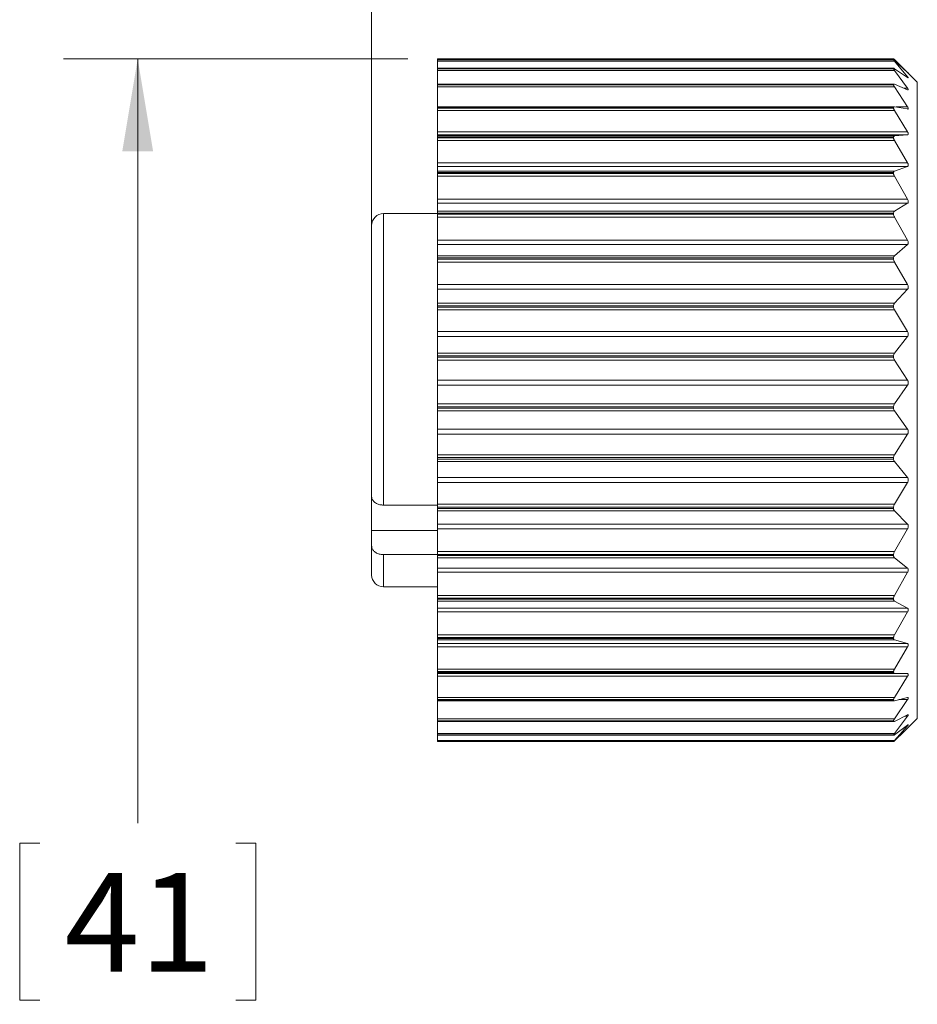
# Model space of a CAD drawing. Units: inches. Extents: x 0.4 to 16.6, y 0.2 to 10.8.
# Drawn here: x 6.5 to 8, y 5.9 to 7.6 of the extents above; entities that cross this region are included whole.
import ezdxf

# ---------------------------------------------------------------- set-up
doc = ezdxf.new("R2010")
doc.units = ezdxf.units.IN
doc.header["$MEASUREMENT"] = 0
doc.styles.add('SLDTEXTSTYLE0', font='TXT', dxfattribs={"width": 0.75})
doc.dimstyles.new('SLDDIMSTYLE0', dxfattribs={"dimtxt": 0.166667, "dimasz": 0.156, "dimexe": 0, "dimexo": 0.0625, "dimgap": 0.041667, "dimtad": 0, "dimtih": 1, "dimtoh": 1, "dimdec": 1, "dimlfac": 0.5, "dimrnd": 1e-09, "dimzin": 12, "dimdsep": 46, "dimtxsty": 'SLDTEXTSTYLE0', "dimsah": 1, "dimcen": 0.09, "dimadec": 0, "dimazin": 3, "dimtfac": 1, "dimtdec": 1, "dimtofl": 0, "dimtmove": 0, "dimatfit": 3, "dimfxl": 0, "dimfrac": 2, "dimtolj": 1, "dimtzin": 12, "dimarcsym": 0})

# ---------------------------------------------------------------- blocks, each defined once
blk = doc.blocks.new('_D')
at = {"color": 7, "linetype": 'Continuous', "lineweight": 0}
for p, q in [((8.5656, 9.0774), (8.5318, 9.0774)), ((8.5318, 9.0774), (8.5318, 8.8126)), ((8.8964, 9.0774), (8.9301, 9.0774)), ((8.9301, 9.0774), (8.9301, 8.8126)), ((7.1265, 7.1049), (7.1265, 8.9589)), ((10.1185, 6.594), (10.1185, 8.9589)), ((7.1265, 8.8339), (8.4112, 8.8339)), ((10.1185, 8.8339), (9.0507, 8.8339)), ((8.5318, 8.8126), (8.5656, 8.8126)), ((8.9301, 8.8126), (8.8964, 8.8126))]:
    blk.add_line(p, q, dxfattribs=at)
for points in [[(7.1265, 8.8339), (7.2825, 8.8079), (7.2825, 8.8599)], [(10.1185, 8.8339), (9.9625, 8.8599), (9.9625, 8.8079)]]:
    blk.add_solid(points, dxfattribs=at)
at = {"color": 7, "linetype": 'Continuous', "lineweight": 0, "char_height": 0.16667, "attachment_point": 1, "style": 'SLDTEXTSTYLE0'}
for s, insert in [('38', (8.6078, 9.0274)), ('1.5', (8.5771, 8.7714))]:
    blk.add_mtext(s, dxfattribs=dict(at, insert=insert))
blk = doc.blocks.new('_D_1')
at = {"color": 7, "linetype": 'Continuous', "lineweight": 0}
for p, q in [((7.1875, 7.4943), (6.6066, 7.4943)), ((6.7316, 7.4943), (6.7316, 6.2041)), ((6.5662, 6.1703), (6.5324, 6.1703)), ((6.5324, 6.1703), (6.5324, 5.9055)), ((6.897, 6.1703), (6.9308, 6.1703)), ((6.9308, 6.1703), (6.9308, 5.9055)), ((6.5324, 5.9055), (6.5662, 5.9055)), ((6.9308, 5.9055), (6.897, 5.9055)), ((6.7316, 4.2386), (6.7316, 5.6495)), ((7.1875, 4.2386), (6.6066, 4.2386))]:
    blk.add_line(p, q, dxfattribs=at)
for points in [[(6.7316, 7.4943), (6.7056, 7.3383), (6.7576, 7.3383)], [(6.7316, 4.2386), (6.7576, 4.3946), (6.7056, 4.3946)]]:
    blk.add_solid(points, dxfattribs=at)
at = {"color": 7, "linetype": 'Continuous', "lineweight": 0, "char_height": 0.16667, "attachment_point": 1, "style": 'SLDTEXTSTYLE0'}
for s, insert in [('41', (6.6084, 6.1203)), ('1.6', (6.5777, 5.8643))]:
    blk.add_mtext(s, dxfattribs=dict(at, insert=insert))

msp = doc.modelspace()

# ---------------------------------------------------------------- linework, layer by layer
at = {"color": 7, "linetype": 'Continuous', "lineweight": 15}
for p, q in [((8.0075, 7.4943), (7.2375, 7.4943)), ((7.2375, 7.493), (7.2375, 7.4943)), ((8.009, 7.493), (7.2375, 7.493)), ((7.2375, 7.4925), (7.2375, 7.493)), ((8.0075, 7.4925), (7.2375, 7.4925)), ((8.0075, 7.4925), (7.2375, 7.4925)), ((7.2375, 7.4923), (7.2375, 7.4925)), ((7.2375, 7.4925), (7.2375, 7.4925)), ((7.2375, 7.4923), (8.0075, 7.4923)), ((7.2375, 7.4903), (7.2375, 7.4923)), ((8.009, 7.4903), (7.2375, 7.4903)), ((7.2375, 7.4782), (7.2375, 7.4903)), ((8.0075, 7.4923), (8.0075, 7.4925)), ((8.009, 7.493), (8.031, 7.4714)), ((8.031, 7.4713), (8.009, 7.4914)), ((8.009, 7.4903), (8.031, 7.4641)), ((8.0078, 7.4782), (7.2375, 7.4782)), ((7.2375, 7.478), (7.2375, 7.4782)), ((8.0075, 7.478), (7.2375, 7.478)), ((7.2375, 7.4774), (7.2375, 7.478)), ((7.2375, 7.4774), (8.0075, 7.4774)), ((7.2375, 7.4748), (7.2375, 7.4774)), ((8.009, 7.4748), (7.2375, 7.4748)), ((7.2375, 7.4516), (7.2375, 7.4748)), ((8.0075, 7.4774), (8.0075, 7.478)), ((8.031, 7.4627), (8.009, 7.4776)), ((8.009, 7.4748), (8.031, 7.4446)), ((8.0475, 7.455), (8.026, 7.4765)), ((8.0289, 7.4641), (8.031, 7.4641)), ((8.0081, 7.4516), (7.2375, 7.4516)), ((7.2375, 7.451), (7.2375, 7.4516)), ((8.0075, 7.451), (7.2375, 7.451)), ((7.2375, 7.4501), (7.2375, 7.451)), ((7.2375, 7.4501), (8.0075, 7.4501)), ((7.2375, 7.4469), (7.2375, 7.4501)), ((8.009, 7.4469), (7.2375, 7.4469)), ((7.2375, 7.4134), (7.2375, 7.4469)), ((8.0075, 7.4501), (8.0075, 7.451)), ((8.031, 7.442), (8.009, 7.4514)), ((8.009, 7.4469), (8.031, 7.4134)), ((8.0475, 7.2749), (8.0475, 7.455)), ((8.0248, 7.4446), (8.031, 7.4446)), ((7.2375, 7.4134), (8.0088, 7.4134)), ((8.0087, 7.4132), (7.2375, 7.4132)), ((7.2375, 7.4121), (7.2375, 7.4132)), ((8.0075, 7.4121), (7.2375, 7.4121)), ((7.2375, 7.4109), (7.2375, 7.4121)), ((8.0075, 7.4109), (8.0075, 7.4121)), ((8.031, 7.4096), (8.009, 7.4132)), ((8.0116, 7.4134), (8.031, 7.4134)), ((7.2375, 7.4109), (8.0075, 7.4109)), ((7.2375, 7.4071), (7.2375, 7.4109)), ((8.009, 7.4071), (7.2375, 7.4071)), ((7.2375, 7.371), (7.2375, 7.4071)), ((8.009, 7.4071), (8.031, 7.371)), ((7.2375, 7.371), (8.031, 7.371)), ((7.2375, 7.3661), (7.2375, 7.371)), ((8.031, 7.3661), (7.2375, 7.3661)), ((7.2375, 7.364), (7.2375, 7.3661)), ((7.2375, 7.364), (8.009, 7.364)), ((7.2375, 7.3622), (7.2375, 7.364)), ((8.0075, 7.3622), (7.2375, 7.3622)), ((7.2375, 7.3607), (7.2375, 7.3622)), ((8.0075, 7.3607), (8.0075, 7.3622)), ((8.031, 7.3661), (8.009, 7.364)), ((7.2375, 7.3607), (8.0075, 7.3607)), ((7.2375, 7.3565), (7.2375, 7.3607)), ((8.009, 7.3565), (7.2375, 7.3565)), ((7.2375, 7.3186), (7.2375, 7.3565)), ((8.009, 7.3565), (8.031, 7.3186)), ((7.2375, 7.3186), (8.031, 7.3186)), ((7.2375, 7.3127), (7.2375, 7.3186)), ((8.031, 7.3127), (7.2375, 7.3127)), ((7.2375, 7.3048), (7.2375, 7.3127)), ((8.031, 7.3127), (8.009, 7.3048)), ((7.2375, 7.3048), (8.009, 7.3048)), ((7.2375, 7.3023), (7.2375, 7.3048)), ((8.0075, 7.3023), (7.2375, 7.3023)), ((7.2375, 7.3006), (7.2375, 7.3023)), ((7.2375, 7.3006), (8.0075, 7.3006)), ((7.2375, 7.296), (7.2375, 7.3006)), ((8.009, 7.296), (7.2375, 7.296)), ((7.2375, 7.2572), (7.2375, 7.296)), ((8.0075, 7.3006), (8.0075, 7.3023)), ((8.009, 7.296), (8.031, 7.2572)), ((8.0475, 6.381), (8.0475, 7.2749)), ((7.2375, 7.2572), (8.031, 7.2572)), ((7.2375, 7.2505), (7.2375, 7.2572)), ((8.031, 7.2505), (7.2375, 7.2505)), ((7.2375, 7.2369), (7.2375, 7.2505)), ((8.031, 7.2505), (8.009, 7.2369)), ((7.2375, 7.233), (7.1465, 7.233)), ((7.1465, 6.741), (7.1465, 7.233)), ((7.2375, 7.2369), (8.009, 7.2369)), ((7.2375, 7.2339), (7.2375, 7.2369)), ((8.0075, 7.2339), (7.2375, 7.2339)), ((7.2375, 7.2319), (7.2375, 7.2339)), ((7.2375, 7.2319), (8.0075, 7.2319)), ((7.2375, 7.2271), (7.2375, 7.2319)), ((8.0075, 7.2319), (8.0075, 7.2339)), ((7.1265, 6.7554), (7.1265, 7.213)), ((8.009, 7.2271), (7.2375, 7.2271)), ((7.2375, 7.1882), (7.2375, 7.2271)), ((8.009, 7.2271), (8.031, 7.1882)), ((7.1263, 7.1828), (7.1263, 7.1236)), ((7.1263, 7.1828), (7.1265, 7.1828)), ((7.2375, 7.1882), (8.031, 7.1882)), ((7.2375, 7.1808), (7.2375, 7.1882)), ((8.031, 7.1808), (7.2375, 7.1808)), ((7.2375, 7.162), (7.2375, 7.1808)), ((8.031, 7.1808), (8.009, 7.162)), ((7.2375, 7.162), (8.009, 7.162)), ((7.2375, 7.1584), (7.2375, 7.162)), ((8.0075, 7.1584), (7.2375, 7.1584)), ((7.2375, 7.1562), (7.2375, 7.1584)), ((7.2375, 7.1562), (8.0075, 7.1562)), ((7.2375, 7.1513), (7.2375, 7.1562)), ((8.009, 7.1513), (7.2375, 7.1513)), ((7.2375, 7.1132), (7.2375, 7.1513)), ((8.0075, 7.1562), (8.0075, 7.1584)), ((8.009, 7.1513), (8.031, 7.1132)), ((7.1263, 7.1236), (7.1265, 7.1236)), ((7.1263, 7.1236), (7.1263, 7.1228)), ((7.1263, 7.1228), (7.1265, 7.1228)), ((7.2375, 7.1132), (8.031, 7.1132)), ((7.2375, 7.1053), (7.2375, 7.1132)), ((8.031, 7.1053), (7.2375, 7.1053)), ((7.2375, 7.0816), (7.2375, 7.1053)), ((8.031, 7.1053), (8.009, 7.0816)), ((7.2375, 7.0816), (8.009, 7.0816)), ((7.2375, 7.0775), (7.2375, 7.0816)), ((8.0075, 7.0775), (7.2375, 7.0775)), ((7.2375, 7.0753), (7.2375, 7.0775)), ((7.2375, 7.0753), (8.0075, 7.0753)), ((7.2375, 7.0703), (7.2375, 7.0753)), ((8.009, 7.0703), (7.2375, 7.0703)), ((7.2375, 7.0338), (7.2375, 7.0703)), ((8.0075, 7.0753), (8.0075, 7.0775)), ((8.009, 7.0703), (8.031, 7.0338)), ((7.2375, 7.0338), (8.031, 7.0338)), ((7.2375, 7.0256), (7.2375, 7.0338)), ((7.1263, 7.0239), (7.1265, 7.0239)), ((7.1263, 7.0239), (7.1263, 6.9911)), ((8.031, 7.0256), (7.2375, 7.0256)), ((7.2375, 6.9975), (7.2375, 7.0256)), ((8.031, 7.0256), (8.009, 6.9975)), ((7.2375, 6.9975), (8.009, 6.9975)), ((7.2375, 6.9931), (7.2375, 6.9975)), ((7.1263, 6.9911), (7.1265, 6.9911)), ((7.1263, 6.9911), (7.1263, 6.9839)), ((7.1263, 6.9839), (7.1265, 6.9839)), ((7.1263, 6.9839), (7.1263, 6.9758)), ((8.0075, 6.9931), (7.2375, 6.9931)), ((7.2375, 6.9908), (7.2375, 6.9931)), ((7.2375, 6.9908), (8.0075, 6.9908)), ((7.2375, 6.9859), (7.2375, 6.9908)), ((8.009, 6.9859), (7.2375, 6.9859)), ((7.2375, 6.9519), (7.2375, 6.9859)), ((8.0075, 6.9908), (8.0075, 6.9931)), ((8.009, 6.9859), (8.031, 6.9519)), ((7.1263, 6.9758), (7.1265, 6.9758)), ((7.1263, 6.9758), (7.1263, 6.9588)), ((7.1263, 6.9588), (7.1265, 6.9588)), ((7.2375, 6.9519), (8.031, 6.9519)), ((7.2375, 6.9435), (7.2375, 6.9519)), ((8.031, 6.9435), (7.2375, 6.9435)), ((7.2375, 6.9117), (7.2375, 6.9435)), ((8.031, 6.9435), (8.009, 6.9117)), ((7.2375, 6.9117), (8.009, 6.9117)), ((7.2375, 6.9069), (7.2375, 6.9117)), ((8.0075, 6.9069), (7.2375, 6.9069)), ((7.2375, 6.9046), (7.2375, 6.9069)), ((7.2375, 6.9046), (8.0075, 6.9046)), ((7.2375, 6.9), (7.2375, 6.9046)), ((8.009, 6.9), (7.2375, 6.9)), ((7.2375, 6.8692), (7.2375, 6.9)), ((8.0075, 6.9046), (8.0075, 6.9069)), ((8.009, 6.9), (8.031, 6.8692)), ((7.2375, 6.8692), (8.031, 6.8692)), ((7.2375, 6.8608), (7.2375, 6.8692)), ((7.1263, 6.8496), (7.1265, 6.8496)), ((7.1263, 6.8496), (7.1263, 6.8457)), ((8.031, 6.8608), (7.2375, 6.8608)), ((7.2375, 6.826), (7.2375, 6.8608)), ((8.031, 6.8608), (8.009, 6.826)), ((7.1263, 6.8457), (7.1265, 6.8457)), ((7.1263, 6.8433), (7.1265, 6.8433)), ((7.1263, 6.827), (7.1265, 6.827)), ((7.1263, 6.8258), (7.1265, 6.8258)), ((7.2375, 6.826), (8.009, 6.826)), ((7.2375, 6.8211), (7.2375, 6.826)), ((8.0075, 6.8211), (7.2375, 6.8211)), ((7.2375, 6.8188), (7.2375, 6.8211)), ((7.2375, 6.8188), (8.0075, 6.8188)), ((7.2375, 6.8145), (7.2375, 6.8188)), ((8.009, 6.8145), (7.2375, 6.8145)), ((7.2375, 6.7875), (7.2375, 6.8145)), ((8.0075, 6.8188), (8.0075, 6.8211)), ((8.009, 6.8145), (8.031, 6.7875)), ((7.1263, 6.8013), (7.1265, 6.8013)), ((7.2375, 6.7875), (8.031, 6.7875)), ((7.2375, 6.7794), (7.2375, 6.7875)), ((8.031, 6.7794), (7.2375, 6.7794)), ((7.2375, 6.7423), (7.2375, 6.7794)), ((8.031, 6.7794), (8.009, 6.7423)), ((7.1265, 6.7554), (7.1265, 6.6981)), ((7.2375, 6.741), (7.1465, 6.741)), ((7.2375, 6.7423), (8.009, 6.7423)), ((7.2375, 6.7374), (7.2375, 6.7423)), ((8.0075, 6.7374), (7.2375, 6.7374)), ((7.2375, 6.7352), (7.2375, 6.7374)), ((7.2375, 6.7352), (8.0075, 6.7352)), ((7.2375, 6.7313), (7.2375, 6.7352)), ((8.009, 6.7313), (7.2375, 6.7313)), ((7.2375, 6.7088), (7.2375, 6.7313)), ((8.0075, 6.7352), (8.0075, 6.7374)), ((8.009, 6.7313), (8.031, 6.7088)), ((7.1263, 6.7234), (7.1265, 6.7234)), ((7.1263, 6.7234), (7.1263, 6.6911)), ((7.1265, 6.6981), (7.1265, 6.6719)), ((7.2375, 6.6981), (7.1265, 6.6981)), ((7.2375, 6.7088), (8.031, 6.7088)), ((7.2375, 6.7011), (7.2375, 6.7088)), ((8.031, 6.7011), (7.2375, 6.7011)), ((7.2375, 6.6626), (7.2375, 6.7011)), ((8.031, 6.7011), (8.009, 6.6626)), ((7.1263, 6.6911), (7.1265, 6.6911)), ((7.1265, 6.623), (7.1265, 6.6719)), ((7.1263, 6.6619), (7.1265, 6.6619)), ((7.2375, 6.6575), (7.1465, 6.6575)), ((7.1465, 6.603), (7.1465, 6.6575)), ((7.2375, 6.6626), (8.009, 6.6626)), ((7.2375, 6.6577), (7.2375, 6.6626)), ((8.0075, 6.6577), (7.2375, 6.6577)), ((7.2375, 6.6557), (7.2375, 6.6577)), ((7.2375, 6.6557), (8.0075, 6.6557)), ((7.2375, 6.6522), (7.2375, 6.6557)), ((8.009, 6.6522), (7.2375, 6.6522)), ((7.2375, 6.6348), (7.2375, 6.6522)), ((8.0075, 6.6557), (8.0075, 6.6577)), ((8.009, 6.6522), (8.031, 6.6348)), ((7.2375, 6.6348), (8.031, 6.6348)), ((7.2375, 6.6276), (7.2375, 6.6348)), ((8.031, 6.6276), (7.2375, 6.6276)), ((7.2375, 6.5886), (7.2375, 6.6276)), ((8.031, 6.6276), (8.009, 6.5886)), ((7.1465, 6.603), (7.2375, 6.603)), ((7.2375, 6.5886), (8.009, 6.5886)), ((7.2375, 6.5839), (7.2375, 6.5886)), ((8.0075, 6.5839), (7.2375, 6.5839)), ((7.2375, 6.582), (7.2375, 6.5839)), ((7.2375, 6.582), (8.0075, 6.582)), ((7.2375, 6.5791), (7.2375, 6.582)), ((8.0075, 6.582), (8.0075, 6.5839)), ((8.009, 6.5791), (7.2375, 6.5791)), ((7.2375, 6.5671), (7.2375, 6.5791)), ((7.2375, 6.5671), (8.031, 6.5671)), ((7.2375, 6.5606), (7.2375, 6.5671)), ((8.009, 6.5791), (8.031, 6.5671)), ((8.031, 6.5606), (7.2375, 6.5606)), ((7.2375, 6.522), (7.2375, 6.5606)), ((8.031, 6.5606), (8.009, 6.522)), ((7.2375, 6.522), (8.009, 6.522)), ((7.2375, 6.5175), (7.2375, 6.522)), ((8.0075, 6.5175), (7.2375, 6.5175)), ((7.2375, 6.5159), (7.2375, 6.5175)), ((7.2375, 6.5159), (8.0075, 6.5159)), ((7.2375, 6.5136), (7.2375, 6.5159)), ((8.0075, 6.5159), (8.0075, 6.5175)), ((8.009, 6.5136), (7.2375, 6.5136)), ((7.2375, 6.5072), (7.2375, 6.5136)), ((7.2375, 6.5072), (8.031, 6.5072)), ((7.2375, 6.5016), (7.2375, 6.5072)), ((8.031, 6.5016), (7.2375, 6.5016)), ((7.2375, 6.4642), (7.2375, 6.5016)), ((8.009, 6.5136), (8.031, 6.5072)), ((8.031, 6.5016), (8.009, 6.4642)), ((7.2375, 6.4642), (8.009, 6.4642)), ((7.2375, 6.4601), (7.2375, 6.4642)), ((8.0075, 6.4601), (7.2375, 6.4601)), ((7.2375, 6.4587), (7.2375, 6.4601)), ((7.2375, 6.4587), (8.0075, 6.4587)), ((7.2375, 6.4571), (7.2375, 6.4587)), ((8.009, 6.4571), (7.2375, 6.4571)), ((7.2375, 6.4565), (7.2375, 6.4571)), ((7.2375, 6.4565), (8.031, 6.4565)), ((7.2375, 6.452), (7.2375, 6.4565)), ((8.031, 6.452), (7.2375, 6.452)), ((7.2375, 6.4165), (7.2375, 6.452)), ((8.0075, 6.4587), (8.0075, 6.4601)), ((8.009, 6.4571), (8.031, 6.4565)), ((8.031, 6.452), (8.009, 6.4165)), ((7.2375, 6.4165), (8.009, 6.4165)), ((7.2375, 6.4129), (7.2375, 6.4165)), ((8.009, 6.4109), (8.031, 6.4162)), ((8.0075, 6.4129), (7.2375, 6.4129)), ((7.2375, 6.4118), (7.2375, 6.4129)), ((7.2375, 6.4118), (8.0075, 6.4118)), ((7.2375, 6.4108), (7.2375, 6.4118)), ((7.2375, 6.4108), (8.0085, 6.4108)), ((7.2375, 6.38), (7.2375, 6.4108)), ((8.0075, 6.4118), (8.0075, 6.4129)), ((8.031, 6.4127), (8.009, 6.38)), ((8.031, 6.4127), (8.0165, 6.4127)), ((8.009, 6.376), (8.031, 6.387)), ((8.031, 6.3847), (8.009, 6.3556)), ((8.031, 6.3847), (8.0264, 6.3847)), ((7.2375, 6.38), (8.009, 6.38)), ((7.2375, 6.377), (7.2375, 6.38)), ((8.0075, 6.377), (7.2375, 6.377)), ((7.2375, 6.3762), (7.2375, 6.377)), ((7.2375, 6.3762), (8.0075, 6.3762)), ((7.2375, 6.3757), (7.2375, 6.3762)), ((7.2375, 6.3757), (8.008, 6.3757)), ((7.2375, 6.3556), (7.2375, 6.3757)), ((8.0075, 6.3762), (8.0075, 6.377)), ((8.009, 6.3532), (8.031, 6.3697)), ((8.031, 6.3686), (8.009, 6.3437)), ((8.026, 6.3596), (8.0475, 6.381)), ((8.031, 6.3686), (8.0296, 6.3686)), ((7.2375, 6.3556), (8.009, 6.3556)), ((7.2375, 6.3531), (7.2375, 6.3556)), ((8.0075, 6.3531), (7.2375, 6.3531)), ((7.2375, 6.3527), (7.2375, 6.3531)), ((7.2375, 6.3527), (8.0075, 6.3527)), ((7.2375, 6.3525), (7.2375, 6.3527)), ((7.2375, 6.3525), (8.0077, 6.3525)), ((7.2375, 6.3437), (7.2375, 6.3525)), ((8.0075, 6.3527), (8.0075, 6.3531)), ((8.009, 6.3431), (8.0259, 6.3596)), ((7.2375, 6.3437), (8.009, 6.3437)), ((7.2375, 6.3419), (7.2375, 6.3437)), ((8.0075, 6.3419), (7.2375, 6.3419)), ((7.2375, 6.3418), (7.2375, 6.3419)), ((7.2375, 6.3418), (8.0075, 6.3418)), ((7.2375, 6.3418), (8.0075, 6.3418)), ((7.2375, 6.3418), (7.2375, 6.3418)), ((8.0075, 6.3418), (8.0075, 6.3419))]:
    msp.add_line(p, q, dxfattribs=at)
for centre, start, end in [((7.1465, 7.213), 90, 180), ((7.1465, 6.623), 180, 270)]:
    msp.add_arc(centre, 0.02, start, end, dxfattribs=at)
for points, knots in [([(8.0075, 7.4942), (8.0076, 7.4942), (8.0077, 7.4942), (8.0083, 7.4936), (8.0088, 7.4931), (8.009, 7.493)], [0, 0, 0, 0, 0.348286, 0.778157, 1, 1, 1, 1]), ([(8.009, 7.4914), (8.0086, 7.4917), (8.0079, 7.4923), (8.0075, 7.4926), (8.0075, 7.4925), (8.0075, 7.4925)], [0, 0, 0, 0, 0.440136, 0.883436, 1, 1, 1, 1]), ([(8.0075, 7.4923), (8.0075, 7.4921), (8.0077, 7.4919), (8.0083, 7.4911), (8.0088, 7.4905), (8.009, 7.4903)], [0, 0, 0, 0, 0.398543, 0.795265, 1, 1, 1, 1]), ([(8.009, 7.4776), (8.0086, 7.4779), (8.0079, 7.4783), (8.0075, 7.4783), (8.0075, 7.478), (8.0075, 7.478)], [0, 0, 0, 0, 0.440136, 0.883436, 1, 1, 1, 1]), ([(8.0075, 7.4774), (8.0075, 7.4772), (8.0077, 7.4768), (8.0083, 7.4757), (8.0088, 7.475), (8.009, 7.4748)], [0, 0, 0, 0, 0.398543, 0.795265, 1, 1, 1, 1]), ([(8.031, 7.4714), (8.0314, 7.4711), (8.032, 7.4705), (8.0324, 7.4701), (8.0322, 7.4702), (8.0316, 7.4707), (8.0312, 7.4711), (8.031, 7.4713)], [0, 0, 0, 0, 0.2347521, 0.4710085, 0.6825428, 0.8862393, 1, 1, 1, 1]), ([(8.031, 7.4641), (8.0314, 7.4637), (8.032, 7.4629), (8.0324, 7.4622), (8.0322, 7.462), (8.0316, 7.4623), (8.0312, 7.4626), (8.031, 7.4627)], [0, 0, 0, 0, 0.234752, 0.471008, 0.682543, 0.886239, 1, 1, 1, 1]), ([(8.009, 7.4514), (8.0086, 7.4515), (8.0079, 7.4517), (8.0075, 7.4514), (8.0075, 7.4511), (8.0075, 7.451)], [0, 0, 0, 0, 0.440136, 0.883436, 1, 1, 1, 1]), ([(8.0075, 7.4501), (8.0075, 7.4498), (8.0077, 7.4491), (8.0083, 7.4479), (8.0088, 7.4471), (8.009, 7.4469)], [0, 0, 0, 0, 0.398543, 0.795265, 1, 1, 1, 1]), ([(8.031, 7.4446), (8.0314, 7.4442), (8.032, 7.4432), (8.0324, 7.4422), (8.0322, 7.4417), (8.0316, 7.4417), (8.0312, 7.4419), (8.031, 7.442)], [0, 0, 0, 0, 0.234752, 0.471008, 0.682543, 0.886239, 1, 1, 1, 1]), ([(8.009, 7.4132), (8.0086, 7.4132), (8.0079, 7.4132), (8.0075, 7.4127), (8.0075, 7.4122), (8.0075, 7.4121)], [0, 0, 0, 0, 0.440136, 0.883436, 1, 1, 1, 1]), ([(8.031, 7.4134), (8.0314, 7.4128), (8.032, 7.4117), (8.0324, 7.4105), (8.0322, 7.4097), (8.0316, 7.4095), (8.0312, 7.4095), (8.031, 7.4096)], [0, 0, 0, 0, 0.234752, 0.471008, 0.682543, 0.886239, 1, 1, 1, 1]), ([(8.0075, 7.4109), (8.0075, 7.4105), (8.0077, 7.4097), (8.0083, 7.4083), (8.0088, 7.4074), (8.009, 7.4071)], [0, 0, 0, 0, 0.398543, 0.795265, 1, 1, 1, 1]), ([(8.009, 7.364), (8.0086, 7.3639), (8.0079, 7.3637), (8.0075, 7.3629), (8.0075, 7.3623), (8.0075, 7.3622)], [0, 0, 0, 0, 0.440136, 0.883436, 1, 1, 1, 1]), ([(8.031, 7.371), (8.0314, 7.3704), (8.032, 7.3693), (8.0324, 7.3677), (8.0322, 7.3667), (8.0316, 7.3663), (8.0312, 7.3662), (8.031, 7.3661)], [0, 0, 0, 0, 0.234752, 0.471008, 0.682543, 0.886239, 1, 1, 1, 1]), ([(8.0075, 7.3607), (8.0075, 7.3602), (8.0077, 7.3592), (8.0083, 7.3577), (8.0088, 7.3568), (8.009, 7.3565)], [0, 0, 0, 0, 0.398543, 0.795265, 1, 1, 1, 1]), ([(8.031, 7.3186), (8.0314, 7.318), (8.032, 7.3167), (8.0324, 7.315), (8.0322, 7.3137), (8.0316, 7.313), (8.0312, 7.3128), (8.031, 7.3127)], [0, 0, 0, 0, 0.234752, 0.471008, 0.682543, 0.886239, 1, 1, 1, 1]), ([(8.009, 7.3048), (8.0086, 7.3046), (8.0079, 7.3042), (8.0075, 7.3032), (8.0075, 7.3024), (8.0075, 7.3023)], [0, 0, 0, 0, 0.440136, 0.883436, 1, 1, 1, 1]), ([(8.0075, 7.3006), (8.0075, 7.3), (8.0077, 7.2989), (8.0083, 7.2973), (8.0088, 7.2964), (8.009, 7.296)], [0, 0, 0, 0, 0.398543, 0.795265, 1, 1, 1, 1]), ([(8.031, 7.2572), (8.0314, 7.2565), (8.032, 7.2552), (8.0324, 7.2533), (8.0322, 7.2518), (8.0316, 7.2509), (8.0312, 7.2506), (8.031, 7.2505)], [0, 0, 0, 0, 0.2347521, 0.4710085, 0.6825428, 0.8862393, 1, 1, 1, 1]), ([(8.009, 7.2369), (8.0086, 7.2366), (8.0079, 7.2361), (8.0075, 7.2348), (8.0075, 7.234), (8.0075, 7.2339)], [0, 0, 0, 0, 0.440136, 0.883436, 1, 1, 1, 1]), ([(8.0075, 7.2319), (8.0075, 7.2313), (8.0077, 7.2301), (8.0083, 7.2284), (8.0088, 7.2275), (8.009, 7.2271)], [0, 0, 0, 0, 0.398543, 0.795265, 1, 1, 1, 1]), ([(8.031, 7.1882), (8.0314, 7.1875), (8.032, 7.1862), (8.0324, 7.1842), (8.0322, 7.1825), (8.0316, 7.1814), (8.0312, 7.181), (8.031, 7.1808)], [0, 0, 0, 0, 0.234752, 0.471008, 0.682543, 0.886239, 1, 1, 1, 1]), ([(8.009, 7.162), (8.0086, 7.1616), (8.0079, 7.1608), (8.0075, 7.1594), (8.0075, 7.1585), (8.0075, 7.1584)], [0, 0, 0, 0, 0.440136, 0.883436, 1, 1, 1, 1]), ([(8.0075, 7.1562), (8.0075, 7.1556), (8.0077, 7.1543), (8.0083, 7.1526), (8.0088, 7.1517), (8.009, 7.1513)], [0, 0, 0, 0, 0.398543, 0.795265, 1, 1, 1, 1]), ([(8.031, 7.1132), (8.0314, 7.1125), (8.032, 7.1112), (8.0324, 7.1091), (8.0322, 7.1073), (8.0316, 7.1061), (8.0312, 7.1055), (8.031, 7.1053)], [0, 0, 0, 0, 0.234752, 0.471008, 0.682543, 0.886239, 1, 1, 1, 1]), ([(8.009, 7.0816), (8.0086, 7.0811), (8.0079, 7.0802), (8.0075, 7.0786), (8.0075, 7.0777), (8.0075, 7.0775)], [0, 0, 0, 0, 0.440136, 0.883436, 1, 1, 1, 1]), ([(8.0075, 7.0753), (8.0075, 7.0746), (8.0077, 7.0732), (8.0083, 7.0715), (8.0088, 7.0706), (8.009, 7.0703)], [0, 0, 0, 0, 0.398543, 0.795265, 1, 1, 1, 1]), ([(8.031, 7.0338), (8.0314, 7.0332), (8.032, 7.0319), (8.0324, 7.0298), (8.0322, 7.0278), (8.0316, 7.0265), (8.0312, 7.0258), (8.031, 7.0256)], [0, 0, 0, 0, 0.234752, 0.471008, 0.682543, 0.886239, 1, 1, 1, 1]), ([(8.009, 6.9975), (8.0086, 6.997), (8.0079, 6.9959), (8.0075, 6.9942), (8.0075, 6.9933), (8.0075, 6.9931)], [0, 0, 0, 0, 0.440136, 0.883436, 1, 1, 1, 1]), ([(8.0075, 6.9908), (8.0075, 6.9901), (8.0077, 6.9886), (8.0083, 6.987), (8.0088, 6.9862), (8.009, 6.9859)], [0, 0, 0, 0, 0.398543, 0.7952648, 1, 1, 1, 1]), ([(8.031, 6.9519), (8.0314, 6.9513), (8.032, 6.9501), (8.0324, 6.9479), (8.0322, 6.9459), (8.0316, 6.9445), (8.0312, 6.9437), (8.031, 6.9435)], [0, 0, 0, 0, 0.2347521, 0.4710085, 0.6825428, 0.8862393, 1, 1, 1, 1]), ([(8.009, 6.9117), (8.0086, 6.9111), (8.0079, 6.9099), (8.0075, 6.9081), (8.0075, 6.9072), (8.0075, 6.9069)], [0, 0, 0, 0, 0.440136, 0.883436, 1, 1, 1, 1]), ([(8.0075, 6.9046), (8.0075, 6.9039), (8.0077, 6.9025), (8.0083, 6.901), (8.0088, 6.9002), (8.009, 6.9)], [0, 0, 0, 0, 0.398543, 0.795265, 1, 1, 1, 1]), ([(8.031, 6.8692), (8.0314, 6.8686), (8.032, 6.8675), (8.0324, 6.8654), (8.0322, 6.8634), (8.0316, 6.8619), (8.0312, 6.8611), (8.031, 6.8608)], [0, 0, 0, 0, 0.234752, 0.471008, 0.682543, 0.886239, 1, 1, 1, 1]), ([(8.009, 6.826), (8.0086, 6.8253), (8.0079, 6.8241), (8.0075, 6.8223), (8.0075, 6.8213), (8.0075, 6.8211)], [0, 0, 0, 0, 0.440136, 0.883436, 1, 1, 1, 1]), ([(8.0075, 6.8188), (8.0075, 6.8181), (8.0077, 6.8168), (8.0083, 6.8154), (8.0088, 6.8147), (8.009, 6.8145)], [0, 0, 0, 0, 0.398543, 0.795265, 1, 1, 1, 1]), ([(8.031, 6.7875), (8.0314, 6.7871), (8.032, 6.7861), (8.0324, 6.7841), (8.0322, 6.7821), (8.0316, 6.7805), (8.0312, 6.7797), (8.031, 6.7794)], [0, 0, 0, 0, 0.234752, 0.471008, 0.682543, 0.886239, 1, 1, 1, 1]), ([(7.1265, 6.7554), (7.1266, 6.7543), (7.1269, 6.7515), (7.1294, 6.7474), (7.1341, 6.7437), (7.1401, 6.7414), (7.1444, 6.7411), (7.1465, 6.741)], [0, 0, 0, 0, 0.1495763, 0.370829, 0.58974, 0.8047585, 1, 1, 1, 1]), ([(8.009, 6.7423), (8.0086, 6.7417), (8.0079, 6.7403), (8.0075, 6.7385), (8.0075, 6.7376), (8.0075, 6.7374)], [0, 0, 0, 0, 0.4401362, 0.8834358, 1, 1, 1, 1]), ([(8.0075, 6.7352), (8.0075, 6.7346), (8.0077, 6.7333), (8.0083, 6.732), (8.0088, 6.7314), (8.009, 6.7313)], [0, 0, 0, 0, 0.398543, 0.795265, 1, 1, 1, 1]), ([(8.031, 6.7088), (8.0314, 6.7084), (8.032, 6.7076), (8.0324, 6.7058), (8.0322, 6.7038), (8.0316, 6.7023), (8.0312, 6.7014), (8.031, 6.7011)], [0, 0, 0, 0, 0.234752, 0.471008, 0.682543, 0.886239, 1, 1, 1, 1]), ([(7.1263, 6.6695), (7.1263, 6.6689), (7.1263, 6.666), (7.1263, 6.6637), (7.1263, 6.6619)], [0, 0, 0, 0, 0.2055021, 1, 1, 1, 1]), ([(7.1465, 6.6575), (7.1457, 6.6575), (7.1427, 6.6576), (7.1376, 6.6587), (7.1321, 6.6615), (7.1282, 6.6655), (7.1266, 6.6692), (7.1265, 6.6714), (7.1265, 6.6719)], [0, 0, 0, 0, 0.074982, 0.283874, 0.49351, 0.705889, 0.922095, 1, 1, 1, 1]), ([(8.009, 6.6626), (8.0086, 6.6619), (8.0079, 6.6606), (8.0075, 6.6588), (8.0075, 6.6579), (8.0075, 6.6577)], [0, 0, 0, 0, 0.440136, 0.883436, 1, 1, 1, 1]), ([(8.0075, 6.6557), (8.0075, 6.6551), (8.0077, 6.6539), (8.0083, 6.6528), (8.0088, 6.6524), (8.009, 6.6522)], [0, 0, 0, 0, 0.398543, 0.795265, 1, 1, 1, 1]), ([(8.031, 6.6348), (8.0314, 6.6345), (8.032, 6.6338), (8.0324, 6.6322), (8.0322, 6.6303), (8.0316, 6.6288), (8.0312, 6.6279), (8.031, 6.6276)], [0, 0, 0, 0, 0.234752, 0.471008, 0.682543, 0.886239, 1, 1, 1, 1]), ([(8.009, 6.5886), (8.0086, 6.5879), (8.0079, 6.5865), (8.0075, 6.5849), (8.0075, 6.5841), (8.0075, 6.5839)], [0, 0, 0, 0, 0.440136, 0.883436, 1, 1, 1, 1]), ([(8.0075, 6.582), (8.0075, 6.5815), (8.0077, 6.5804), (8.0083, 6.5795), (8.0088, 6.5792), (8.009, 6.5791)], [0, 0, 0, 0, 0.398543, 0.795265, 1, 1, 1, 1]), ([(8.031, 6.5671), (8.0314, 6.5669), (8.032, 6.5664), (8.0324, 6.565), (8.0322, 6.5633), (8.0316, 6.5618), (8.0312, 6.5609), (8.031, 6.5606)], [0, 0, 0, 0, 0.234752, 0.471008, 0.682543, 0.886239, 1, 1, 1, 1]), ([(8.009, 6.522), (8.0086, 6.5213), (8.0079, 6.5199), (8.0075, 6.5184), (8.0075, 6.5177), (8.0075, 6.5175)], [0, 0, 0, 0, 0.440136, 0.883436, 1, 1, 1, 1]), ([(8.0075, 6.5159), (8.0075, 6.5154), (8.0077, 6.5145), (8.0083, 6.5138), (8.0088, 6.5136), (8.009, 6.5136)], [0, 0, 0, 0, 0.398543, 0.795265, 1, 1, 1, 1]), ([(8.031, 6.5072), (8.0314, 6.5071), (8.032, 6.5068), (8.0324, 6.5056), (8.0322, 6.5042), (8.0316, 6.5028), (8.0312, 6.5019), (8.031, 6.5016)], [0, 0, 0, 0, 0.234752, 0.471008, 0.682543, 0.886239, 1, 1, 1, 1]), ([(8.009, 6.4642), (8.0086, 6.4635), (8.0079, 6.4622), (8.0075, 6.4608), (8.0075, 6.4602), (8.0075, 6.4601)], [0, 0, 0, 0, 0.440136, 0.883436, 1, 1, 1, 1]), ([(8.0075, 6.4587), (8.0075, 6.4583), (8.0077, 6.4575), (8.0083, 6.4571), (8.0088, 6.4571), (8.009, 6.4571)], [0, 0, 0, 0, 0.398543, 0.795265, 1, 1, 1, 1]), ([(8.031, 6.4565), (8.0314, 6.4565), (8.032, 6.4564), (8.0324, 6.4555), (8.0322, 6.4543), (8.0316, 6.453), (8.0312, 6.4522), (8.031, 6.452)], [0, 0, 0, 0, 0.234752, 0.471008, 0.682543, 0.886239, 1, 1, 1, 1]), ([(8.009, 6.4165), (8.0086, 6.4159), (8.0079, 6.4147), (8.0075, 6.4135), (8.0075, 6.413), (8.0075, 6.4129)], [0, 0, 0, 0, 0.440136, 0.883436, 1, 1, 1, 1]), ([(8.031, 6.4162), (8.0314, 6.4162), (8.032, 6.4163), (8.0324, 6.4158), (8.0322, 6.4147), (8.0316, 6.4137), (8.0312, 6.4129), (8.031, 6.4127)], [0, 0, 0, 0, 0.234752, 0.471008, 0.682543, 0.886239, 1, 1, 1, 1]), ([(8.0075, 6.4118), (8.0075, 6.4115), (8.0077, 6.4109), (8.0083, 6.4108), (8.0088, 6.4109), (8.009, 6.4109)], [0, 0, 0, 0, 0.398543, 0.795265, 1, 1, 1, 1]), ([(8.031, 6.387), (8.0314, 6.3871), (8.032, 6.3874), (8.0324, 6.3872), (8.0322, 6.3865), (8.0316, 6.3855), (8.0312, 6.3849), (8.031, 6.3847)], [0, 0, 0, 0, 0.2347521, 0.4710085, 0.6825428, 0.8862393, 1, 1, 1, 1]), ([(8.009, 6.38), (8.0086, 6.3795), (8.0079, 6.3784), (8.0075, 6.3774), (8.0075, 6.377), (8.0075, 6.377)], [0, 0, 0, 0, 0.440136, 0.883436, 1, 1, 1, 1]), ([(8.0075, 6.3762), (8.0075, 6.376), (8.0077, 6.3756), (8.0083, 6.3757), (8.0088, 6.3759), (8.009, 6.376)], [0, 0, 0, 0, 0.398543, 0.795265, 1, 1, 1, 1]), ([(8.031, 6.3697), (8.0314, 6.3699), (8.032, 6.3704), (8.0324, 6.3705), (8.0322, 6.37), (8.0316, 6.3693), (8.0312, 6.3688), (8.031, 6.3686)], [0, 0, 0, 0, 0.2347521, 0.4710085, 0.6825428, 0.8862393, 1, 1, 1, 1]), ([(8.009, 6.3556), (8.0086, 6.3551), (8.0079, 6.3542), (8.0075, 6.3534), (8.0075, 6.3532), (8.0075, 6.3531)], [0, 0, 0, 0, 0.440136, 0.883436, 1, 1, 1, 1]), ([(8.0075, 6.3527), (8.0075, 6.3526), (8.0077, 6.3524), (8.0083, 6.3528), (8.0088, 6.3531), (8.009, 6.3532)], [0, 0, 0, 0, 0.398543, 0.795265, 1, 1, 1, 1]), ([(8.009, 6.3437), (8.0086, 6.3433), (8.0079, 6.3425), (8.0075, 6.342), (8.0075, 6.3419), (8.0075, 6.3419)], [0, 0, 0, 0, 0.440136, 0.883436, 1, 1, 1, 1]), ([(8.0075, 6.3418), (8.0075, 6.3418), (8.0077, 6.3419), (8.0083, 6.3425), (8.0088, 6.3429), (8.009, 6.3431)], [0, 0, 0, 0, 0.398543, 0.795265, 1, 1, 1, 1])]:
    msp.add_open_spline(points, degree=3, knots=knots, dxfattribs=at)

# ---------------------------------------------------------------- dimensions: what is measured, and where the dimension line sits
at = {"color": 7, "linetype": 'Continuous', "lineweight": 0}
dim = msp.add_linear_dim(base=(10.1185, 8.8339), p1=(7.1265, 7.0549), p2=(10.1185, 6.544), dimstyle='SLDDIMSTYLE0', dxfattribs=at)
dim.commit()
dim.dimension.update_dxf_attribs({"geometry": '_D', "text_midpoint": (8.731, 8.8339), "dimtype": 160})
dim = msp.add_linear_dim(base=(6.7316, 4.2386), p1=(7.2375, 7.4943), p2=(7.2375, 4.2386), angle=90, dimstyle='SLDDIMSTYLE0', dxfattribs=at)
dim.commit()
dim.dimension.update_dxf_attribs({"geometry": '_D_1', "text_midpoint": (6.7316, 5.9268), "dimtype": 160})

doc.saveas('drawing.dxf')
